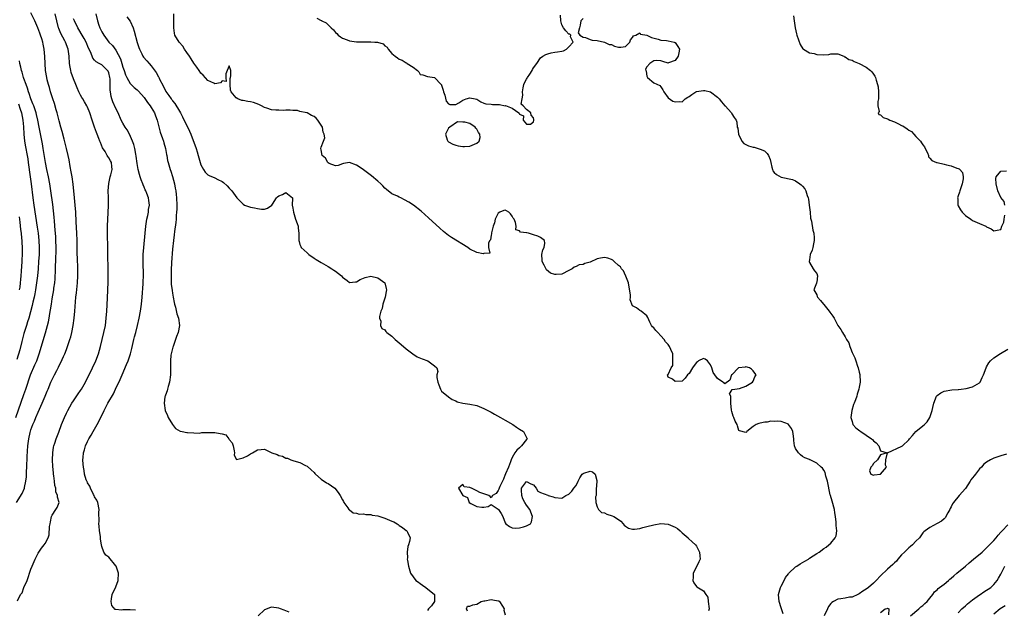
# Model space of a CAD drawing. Units: inches. Extents: x 2589000 to 2592000, y 1509000 to 1512000.
# Drawn here: x 2589404 to 2589682, y 1510405 to 1510571 of the extents above; entities that cross this region are included whole.
import ezdxf

# ---------------------------------------------------------------- set-up
doc = ezdxf.new("R2010")
doc.units = ezdxf.units.IN
doc.header["$MEASUREMENT"] = 0
doc.layers.add('LD25891509_2ft', color=111, linetype='Continuous')

msp = doc.modelspace()

# ---------------------------------------------------------------- linework, layer by layer
at = {"layer": 'LD25891509_2ft'}
for points, elevation in [([(2589402.9, 1510435), (2589404.51, 1510437.49), (2589405.16, 1510439), (2589405.19, 1510439.19), (2589405.59, 1510441), (2589405.72, 1510442.28), (2589405.77, 1510443.77), (2589405.83, 1510445), (2589405.86, 1510445.86), (2589405.93, 1510447), (2589405.96, 1510447.96), (2589406.15, 1510451), (2589406.41, 1510453), (2589406.8, 1510454.8), (2589407, 1510455.46), (2589407.56, 1510457), (2589408.01, 1510457.99), (2589408.38, 1510459), (2589409, 1510460.46), (2589409.81, 1510462.19), (2589410.16, 1510463), (2589411, 1510465.02), (2589411.59, 1510466.41), (2589411.82, 1510467), (2589412.66, 1510469), (2589413, 1510469.76), (2589413.64, 1510471), (2589414.27, 1510472.27), (2589414.78, 1510473.22), (2589415, 1510473.7), (2589415.46, 1510474.54), (2589416.17, 1510476.17), (2589416.55, 1510477), (2589417, 1510478.16), (2589417.25, 1510478.75), (2589417.35, 1510479), (2589418.02, 1510481), (2589418.24, 1510481.76), (2589418.54, 1510483), (2589418.92, 1510485), (2589419.2, 1510487), (2589419.39, 1510489), (2589419.7, 1510493), (2589419.83, 1510494.17), (2589420.11, 1510497), (2589420.21, 1510499), (2589420.23, 1510501), (2589420.14, 1510504.14), (2589420.1, 1510505), (2589420.08, 1510505.92), (2589420.07, 1510509), (2589419.99, 1510511), (2589419.76, 1510514.24), (2589419.64, 1510517), (2589419.54, 1510519), (2589419.35, 1510521), (2589418.91, 1510524.91), (2589418.62, 1510527), (2589418.41, 1510528.41), (2589418.1, 1510529.9), (2589417.8, 1510531.8), (2589417.54, 1510533), (2589417.07, 1510535), (2589416.39, 1510537.61), (2589415.78, 1510539.78), (2589415.48, 1510541), (2589415, 1510542.75), (2589414.42, 1510545), (2589414.16, 1510545.84), (2589413.66, 1510547.66), (2589413.18, 1510549), (2589412.54, 1510551), (2589412.22, 1510552.22), (2589411.96, 1510553), (2589411.62, 1510554.38), (2589411.48, 1510555), (2589411.16, 1510557), (2589411.01, 1510559), (2589410.96, 1510560.96), (2589410.78, 1510563), (2589410.44, 1510564.44), (2589410.35, 1510565), (2589410.1, 1510565.9), (2589409.71, 1510567), (2589409.5, 1510567.5), (2589408.96, 1510569), (2589408.08, 1510571), (2589407, 1510573.23)], 8272), ([(2589403.23, 1510407.23), (2589404.08, 1510409), (2589404.48, 1510409.52), (2589405, 1510410.97), (2589405.94, 1510413), (2589407, 1510416.13), (2589407.37, 1510417), (2589408.18, 1510419), (2589409, 1510420.64), (2589409.95, 1510422.05), (2589410.77, 1510423), (2589411, 1510423.44), (2589411.89, 1510425), (2589412.16, 1510425.84), (2589412.23, 1510428.23), (2589412.39, 1510429), (2589412.52, 1510429.48), (2589412.85, 1510431), (2589413, 1510431.37), (2589414.08, 1510433), (2589414.39, 1510433.61), (2589414.97, 1510435), (2589414.46, 1510436.46), (2589414.52, 1510437), (2589414.02, 1510438.02), (2589413.99, 1510439), (2589413.74, 1510439.74), (2589413.64, 1510441), (2589413.47, 1510442.53), (2589413.38, 1510443), (2589413.34, 1510443.34), (2589413.19, 1510445.19), (2589413.11, 1510447), (2589413.14, 1510449), (2589413.39, 1510450.61), (2589413.47, 1510451), (2589413.72, 1510451.72), (2589414.12, 1510453), (2589414.85, 1510454.85), (2589415.66, 1510457), (2589416.45, 1510459), (2589417, 1510460.21), (2589417.4, 1510461), (2589417.98, 1510462.02), (2589418.56, 1510463), (2589419, 1510463.7), (2589420.36, 1510465.64), (2589421, 1510466.59), (2589421.26, 1510467), (2589422.39, 1510469), (2589424.4, 1510473), (2589425.34, 1510475), (2589426.1, 1510477), (2589426.68, 1510479), (2589427.17, 1510481), (2589427.63, 1510483), (2589428.02, 1510485), (2589428.3, 1510487), (2589428.46, 1510489), (2589428.65, 1510492.65), (2589428.75, 1510495), (2589428.82, 1510497.18), (2589428.84, 1510499), (2589428.83, 1510501.17), (2589428.76, 1510504.76), (2589428.67, 1510513), (2589428.73, 1510515), (2589428.82, 1510516.82), (2589428.9, 1510519), (2589428.9, 1510520.9), (2589428.88, 1510521.12), (2589428.85, 1510523), (2589428.96, 1510525.04), (2589429.38, 1510527), (2589429.56, 1510527.56), (2589429.92, 1510529), (2589429.87, 1510529.87), (2589429.74, 1510531), (2589429.45, 1510531.45), (2589429, 1510532.34), (2589428.71, 1510532.71), (2589428.56, 1510533), (2589427.93, 1510534.07), (2589427.19, 1510535.19), (2589426.61, 1510536.61), (2589426.48, 1510537), (2589426.18, 1510537.82), (2589425.7, 1510539), (2589425.48, 1510539.48), (2589424.94, 1510541), (2589424.27, 1510543), (2589423.67, 1510545), (2589423, 1510546.59), (2589422.81, 1510547), (2589422.1, 1510548.1), (2589421.62, 1510549), (2589421.37, 1510549.37), (2589421, 1510550.05), (2589420.57, 1510551), (2589420.05, 1510552.05), (2589419.71, 1510553), (2589419, 1510554.66), (2589418.39, 1510556.39), (2589418.23, 1510557), (2589418.1, 1510557.9), (2589417.89, 1510559), (2589417.76, 1510561), (2589417.51, 1510563), (2589416.81, 1510565), (2589416.61, 1510565.39), (2589415.48, 1510567.48), (2589414.86, 1510568.86), (2589414.82, 1510569), (2589414.31, 1510571), (2589413.89, 1510573)], 8270), ([(2589436.54, 1510404.54), (2589435, 1510404.69), (2589434.63, 1510404.63), (2589433, 1510404.66), (2589432.54, 1510404.54), (2589431, 1510404.77), (2589430.78, 1510404.78), (2589429.88, 1510405.88), (2589429.69, 1510407), (2589429.75, 1510407.75), (2589429.92, 1510409), (2589431, 1510411.2), (2589431.68, 1510413), (2589431.7, 1510415), (2589431.58, 1510415.58), (2589431.07, 1510417), (2589431, 1510417.12), (2589429, 1510419.52), (2589428.15, 1510420.15), (2589427.62, 1510421), (2589427, 1510422.58), (2589426.9, 1510423), (2589426.66, 1510424.66), (2589426.65, 1510425), (2589426.62, 1510425.38), (2589426.41, 1510427), (2589426.28, 1510428.27), (2589426.22, 1510429), (2589426.26, 1510429.74), (2589426.17, 1510432.17), (2589426.23, 1510433), (2589425.89, 1510435), (2589425.64, 1510435.64), (2589425, 1510436.63), (2589424.88, 1510437), (2589424.71, 1510437.29), (2589423.87, 1510439), (2589423.63, 1510439.63), (2589423, 1510440.56), (2589422.87, 1510440.87), (2589422.77, 1510441), (2589422.64, 1510441.36), (2589422.16, 1510443), (2589422.02, 1510444.02), (2589421.83, 1510445), (2589421.8, 1510445.8), (2589421.67, 1510447), (2589421.74, 1510447.74), (2589421.82, 1510449), (2589422.11, 1510449.89), (2589422.41, 1510451), (2589423, 1510452.17), (2589423.39, 1510453), (2589424.03, 1510453.97), (2589424.56, 1510455), (2589425, 1510455.72), (2589425.73, 1510457), (2589426.17, 1510457.83), (2589427.73, 1510461), (2589428.77, 1510463), (2589430.28, 1510465.72), (2589430.91, 1510467), (2589432.24, 1510469.76), (2589432.74, 1510471), (2589434.04, 1510473.96), (2589434.43, 1510475), (2589435.09, 1510477), (2589435.48, 1510478.52), (2589436.07, 1510481), (2589436.26, 1510481.74), (2589436.61, 1510483), (2589437.11, 1510485), (2589437.55, 1510487), (2589437.93, 1510489), (2589438.24, 1510491), (2589438.43, 1510493), (2589438.71, 1510496.71), (2589438.72, 1510497.28), (2589438.8, 1510499), (2589438.69, 1510503), (2589438.75, 1510505), (2589439.48, 1510513), (2589439.65, 1510514.35), (2589439.77, 1510515), (2589440.02, 1510516.02), (2589440.19, 1510517), (2589440.26, 1510517.74), (2589440.5, 1510519), (2589440.31, 1510520.31), (2589440.23, 1510521), (2589439.78, 1510522.22), (2589439.44, 1510523), (2589439.29, 1510523.29), (2589439, 1510524), (2589438.69, 1510524.69), (2589438.6, 1510525), (2589438.12, 1510526.12), (2589437.87, 1510527), (2589437.64, 1510527.64), (2589437.32, 1510529), (2589437, 1510530.76), (2589436.75, 1510532.75), (2589436.6, 1510533.4), (2589436.32, 1510535), (2589436.05, 1510536.05), (2589435.74, 1510537), (2589434.85, 1510539), (2589434.2, 1510540.2), (2589433.63, 1510541), (2589433, 1510542.07), (2589432.51, 1510543), (2589431.61, 1510545), (2589431, 1510546.21), (2589430.17, 1510548.17), (2589429.88, 1510549), (2589429.68, 1510549.68), (2589429.44, 1510551), (2589429.4, 1510551.4), (2589429.38, 1510553), (2589429.34, 1510554.66), (2589429.32, 1510555), (2589429, 1510556.3), (2589428.78, 1510556.78), (2589428.63, 1510557), (2589427, 1510558.56), (2589426.27, 1510559), (2589425.42, 1510559.42), (2589425, 1510559.94), (2589424.5, 1510560.5), (2589423.93, 1510562.07), (2589423.3, 1510563.3), (2589422.61, 1510565), (2589422.04, 1510566.04), (2589421.44, 1510567), (2589420.54, 1510568.54), (2589420.24, 1510569), (2589419.26, 1510571), (2589419, 1510571.57)], 8268), ([(2589425.3, 1510573), (2589425.78, 1510571), (2589426.2, 1510569.8), (2589426.5, 1510569), (2589426.67, 1510568.67), (2589427, 1510567.95), (2589427.55, 1510567), (2589429, 1510565), (2589430.03, 1510564.03), (2589431, 1510562.72), (2589432.28, 1510560.28), (2589432.66, 1510559), (2589433, 1510557.92), (2589433.35, 1510557), (2589433.75, 1510555.75), (2589434.12, 1510555), (2589435, 1510553.34), (2589436.18, 1510552.18), (2589437, 1510551.54), (2589437.27, 1510551.27), (2589438.2, 1510550.2), (2589439, 1510549.36), (2589439.92, 1510547.92), (2589440.66, 1510547), (2589441, 1510546.51), (2589441.89, 1510545), (2589442.15, 1510544.15), (2589442.66, 1510543), (2589443.54, 1510539.54), (2589444.21, 1510537.79), (2589444.46, 1510537), (2589444.56, 1510536.56), (2589445.03, 1510535), (2589445.3, 1510533.3), (2589445.36, 1510533), (2589445.6, 1510531.6), (2589445.75, 1510531), (2589446.35, 1510529), (2589446.53, 1510528.53), (2589447.01, 1510527.01), (2589447.53, 1510525), (2589447.79, 1510523.79), (2589447.92, 1510523), (2589448.01, 1510521.99), (2589448.13, 1510521), (2589448.2, 1510519), (2589448.19, 1510517.81), (2589448.15, 1510517), (2589448.06, 1510516.06), (2589448.01, 1510515), (2589447.92, 1510514.08), (2589447.56, 1510511.56), (2589447.47, 1510510.53), (2589447.26, 1510509), (2589447, 1510506.55), (2589446.73, 1510502.73), (2589446.62, 1510500.62), (2589446.58, 1510499), (2589446.65, 1510496.65), (2589446.87, 1510494.87), (2589447, 1510494.08), (2589447.2, 1510493), (2589447.45, 1510491.45), (2589447.58, 1510491), (2589447.86, 1510490.14), (2589448.25, 1510488.25), (2589448.72, 1510487), (2589448.97, 1510485), (2589448.56, 1510483), (2589448.11, 1510481.89), (2589447.83, 1510481), (2589447.14, 1510479), (2589447.12, 1510478.88), (2589446.65, 1510477), (2589446.56, 1510476.56), (2589446.41, 1510475), (2589446.43, 1510473.57), (2589446.4, 1510473), (2589446.41, 1510471), (2589446.15, 1510469), (2589445.75, 1510467.75), (2589445.54, 1510467), (2589445.46, 1510466.54), (2589445, 1510465.32), (2589444.9, 1510465), (2589444.87, 1510464.87), (2589444.64, 1510463), (2589444.96, 1510460.96), (2589445.55, 1510459.55), (2589445.81, 1510459), (2589446.97, 1510456.97), (2589447.86, 1510455.86), (2589449.13, 1510455.13), (2589449.69, 1510455), (2589451, 1510454.73), (2589451.23, 1510454.77), (2589453, 1510454.63), (2589454.61, 1510454.61), (2589455.28, 1510454.72), (2589457, 1510454.77), (2589457.24, 1510454.76), (2589459, 1510454.77), (2589459.38, 1510454.62), (2589461, 1510454.34), (2589462.08, 1510454.08), (2589462.89, 1510453), (2589462.95, 1510452.95), (2589463, 1510452.82), (2589463.84, 1510451.84), (2589464.11, 1510451), (2589464.42, 1510449.58), (2589464.49, 1510449), (2589464.43, 1510448.43), (2589465, 1510447.21), (2589465.12, 1510447.12), (2589467, 1510447.59), (2589468.14, 1510448.14), (2589469, 1510448.7), (2589469.62, 1510449), (2589471, 1510449.86), (2589472.02, 1510449.98), (2589473, 1510450.05), (2589475.06, 1510449), (2589476.53, 1510448.53), (2589477, 1510448.3), (2589478.1, 1510448.1), (2589479, 1510447.52), (2589479.52, 1510447.52), (2589480.38, 1510447), (2589481.29, 1510446.71), (2589483, 1510446.32), (2589484.55, 1510445.45), (2589485, 1510445.22), (2589486.18, 1510444.18), (2589487, 1510443.41), (2589487.2, 1510443.2), (2589487.41, 1510443), (2589489, 1510441.6), (2589490.53, 1510440.53), (2589491, 1510440.32), (2589492.83, 1510439), (2589493.84, 1510437.84), (2589494.39, 1510437), (2589495, 1510435.78), (2589495.3, 1510435.3), (2589495.43, 1510435), (2589496.55, 1510433.45), (2589496.85, 1510433), (2589496.88, 1510432.88), (2589497, 1510432.87), (2589498.02, 1510432.02), (2589499, 1510431.99), (2589499.73, 1510431.73), (2589501, 1510431.75), (2589501.61, 1510431.61), (2589503, 1510431.59), (2589503.44, 1510431.44), (2589505, 1510431.2), (2589507, 1510430.56), (2589509, 1510429.69), (2589509.51, 1510429.51), (2589510.51, 1510429), (2589510.74, 1510428.74), (2589511, 1510428.51), (2589511.96, 1510427.96), (2589513, 1510427.12), (2589513.11, 1510427.11), (2589513.24, 1510427), (2589513.37, 1510426.63), (2589514.1, 1510425), (2589513.95, 1510423.95), (2589513.68, 1510423), (2589513.45, 1510422.55), (2589513.25, 1510421), (2589513.39, 1510419.39), (2589513.33, 1510419), (2589513.38, 1510418.62), (2589513.66, 1510417), (2589514.26, 1510415), (2589515.74, 1510413), (2589516.46, 1510412.46), (2589517, 1510412.09), (2589517.63, 1510411.63), (2589518.55, 1510411), (2589520.98, 1510409), (2589521.02, 1510407), (2589520.19, 1510405.81), (2589519.36, 1510405), (2589519, 1510404.45)], 8266), ([(2589434.1, 1510572.1), (2589435, 1510570.9), (2589435.84, 1510569), (2589436.13, 1510568.13), (2589437, 1510564.91), (2589437.45, 1510563.45), (2589437.63, 1510563), (2589438.34, 1510561.66), (2589438.65, 1510561), (2589438.78, 1510560.78), (2589439.71, 1510559.71), (2589440.37, 1510559), (2589441, 1510558.29), (2589442.41, 1510556.41), (2589443, 1510555.22), (2589443.09, 1510555.09), (2589443.25, 1510554.75), (2589444.47, 1510552.47), (2589445, 1510551.26), (2589445.1, 1510551.1), (2589445.95, 1510549.95), (2589446.58, 1510549), (2589446.78, 1510548.78), (2589447, 1510548.45), (2589447.67, 1510547.67), (2589449, 1510545.5), (2589449.27, 1510545), (2589449.86, 1510543.86), (2589451.84, 1510539.84), (2589452.18, 1510539), (2589453.67, 1510535), (2589453.97, 1510533.97), (2589454.26, 1510533), (2589454.8, 1510531), (2589455, 1510530.36), (2589455.72, 1510529), (2589456.24, 1510528.24), (2589457, 1510527.55), (2589457.33, 1510527.33), (2589459, 1510526.64), (2589459.77, 1510526.23), (2589461, 1510525.63), (2589461.37, 1510525.37), (2589462.44, 1510524.44), (2589463, 1510523.79), (2589463.42, 1510523.42), (2589463.74, 1510523), (2589465.2, 1510521), (2589466.12, 1510520.12), (2589467, 1510519.21), (2589467.36, 1510519), (2589469, 1510518.38), (2589470.2, 1510518.2), (2589471, 1510517.98), (2589472.17, 1510517.83), (2589473, 1510517.87), (2589473.88, 1510518.12), (2589475.06, 1510518.94), (2589475.24, 1510519.24), (2589476.38, 1510521), (2589476.68, 1510521.32), (2589477, 1510521.55), (2589478.08, 1510521.92), (2589479, 1510522.49), (2589480.89, 1510521), (2589480.92, 1510520.92), (2589480.84, 1510519), (2589481, 1510518.12), (2589481.14, 1510517), (2589481.79, 1510515), (2589482.26, 1510513.74), (2589482.48, 1510513), (2589482.5, 1510512.5), (2589482.73, 1510511), (2589482.72, 1510509.28), (2589482.71, 1510509), (2589482.74, 1510508.74), (2589483, 1510507.88), (2589483.24, 1510507.24), (2589483.35, 1510507), (2589485, 1510505.45), (2589485.54, 1510505), (2589487, 1510503.98), (2589487.63, 1510503.63), (2589489, 1510502.75), (2589491, 1510501.65), (2589492.05, 1510501), (2589492.58, 1510500.58), (2589493, 1510500.35), (2589494.73, 1510499), (2589495, 1510498.66), (2589496.36, 1510497.64), (2589497, 1510497.11), (2589498.68, 1510497.32), (2589499, 1510497.28), (2589500, 1510498), (2589501, 1510498.32), (2589501.46, 1510498.54), (2589503, 1510498.87), (2589505, 1510498.43), (2589506.99, 1510497), (2589507.4, 1510495.4), (2589507.46, 1510495), (2589507.4, 1510494.6), (2589507.07, 1510493), (2589507, 1510492.71), (2589506.42, 1510491), (2589506.22, 1510489.78), (2589505.86, 1510489), (2589505.47, 1510487.47), (2589505.51, 1510487), (2589505.84, 1510486.16), (2589505.75, 1510485), (2589506.11, 1510484.11), (2589507, 1510483.75), (2589507.28, 1510483.28), (2589507.55, 1510483), (2589509, 1510481.95), (2589509.92, 1510481), (2589511, 1510480.09), (2589511.6, 1510479.6), (2589513, 1510478.36), (2589514.88, 1510477), (2589514.94, 1510476.94), (2589516.16, 1510476.16), (2589517.57, 1510475.57), (2589519.09, 1510475), (2589521, 1510473.58), (2589521.7, 1510473), (2589521.96, 1510471.96), (2589521.7, 1510471), (2589521.7, 1510470.3), (2589521.94, 1510469), (2589522.26, 1510468.26), (2589522.71, 1510467), (2589523, 1510466.41), (2589525, 1510464.86), (2589526.03, 1510464.03), (2589527, 1510463.65), (2589527.38, 1510463.38), (2589529.02, 1510463.02), (2589531, 1510462.8), (2589533, 1510462.35), (2589535, 1510461.51), (2589537, 1510460.47), (2589537.95, 1510459.95), (2589539.65, 1510459), (2589541, 1510458.21), (2589543.12, 1510457), (2589544.22, 1510456.22), (2589545, 1510455.72), (2589546.16, 1510455), (2589547, 1510453.36), (2589547.24, 1510453), (2589547, 1510452.77), (2589545.58, 1510451), (2589545.29, 1510450.71), (2589545, 1510450.47), (2589544.28, 1510449.72), (2589543.71, 1510449), (2589543, 1510447.67), (2589542.68, 1510447), (2589542.46, 1510446.46), (2589541.96, 1510445), (2589541.09, 1510443.09), (2589541.05, 1510442.95), (2589541, 1510442.89), (2589540.47, 1510441.53), (2589539.5, 1510439.5), (2589539.3, 1510439), (2589539.22, 1510438.78), (2589539, 1510438.34), (2589538.45, 1510437.55), (2589537.43, 1510437), (2589537, 1510436.34), (2589536.72, 1510436.72), (2589536.34, 1510437), (2589535, 1510437.39), (2589533.78, 1510437.78), (2589533, 1510438.25), (2589531.49, 1510439), (2589531.14, 1510439.14), (2589531, 1510439.26), (2589529.44, 1510439.44), (2589529, 1510440.1), (2589527.8, 1510439), (2589529.01, 1510437), (2589530.38, 1510436.38), (2589530.84, 1510435), (2589531.32, 1510434.68), (2589533, 1510433.84), (2589534.37, 1510433.63), (2589535, 1510433.7), (2589536.14, 1510433.85), (2589537, 1510434.38), (2589538.74, 1510433.26), (2589539, 1510433.12), (2589539.07, 1510433), (2589539.89, 1510431.89), (2589540.3, 1510431), (2589541, 1510429.27), (2589541.18, 1510429), (2589542.19, 1510428.19), (2589543, 1510427.87), (2589543.77, 1510427.77), (2589545, 1510427.84), (2589546.14, 1510428.14), (2589547, 1510428.39), (2589548.18, 1510429), (2589548.46, 1510429.54), (2589548.72, 1510431), (2589547.91, 1510433), (2589547, 1510434.2), (2589546.5, 1510435), (2589546, 1510436), (2589545.66, 1510437), (2589545.55, 1510438.45), (2589545.64, 1510439), (2589547, 1510440.87), (2589548.25, 1510440.25), (2589549, 1510439.98), (2589549.78, 1510439), (2589550.23, 1510438.23), (2589551, 1510437.84), (2589553, 1510437.04), (2589553.16, 1510437), (2589554.58, 1510436.58), (2589555, 1510436.38), (2589557, 1510436.19), (2589558.15, 1510437), (2589559, 1510437.37), (2589559.8, 1510438.2), (2589560.36, 1510439), (2589561, 1510439.79), (2589561.65, 1510441), (2589562.08, 1510441.92), (2589562.77, 1510443), (2589563, 1510443.2), (2589563.24, 1510443.24), (2589565, 1510443.8), (2589565.64, 1510443.64), (2589566.4, 1510443), (2589566.84, 1510441.16), (2589566.91, 1510441), (2589566.7, 1510438.7), (2589566.67, 1510437), (2589566.54, 1510436.54), (2589566.61, 1510435), (2589567, 1510433.77), (2589567.35, 1510433), (2589568.19, 1510432.19), (2589569, 1510432.09), (2589569.69, 1510431.69), (2589571.22, 1510431.22), (2589571.64, 1510431), (2589573, 1510430.14), (2589573.67, 1510429.67), (2589574.28, 1510429), (2589574.56, 1510428.56), (2589575, 1510428.32), (2589575.78, 1510427.78), (2589577, 1510427.48), (2589577.48, 1510427.48), (2589579, 1510427.66), (2589579.89, 1510427.89), (2589581, 1510428.23), (2589583, 1510428.72), (2589585, 1510429.03), (2589587, 1510428.88), (2589588.32, 1510428.32), (2589589, 1510427.98), (2589589.63, 1510427.63), (2589590.41, 1510427), (2589591, 1510426.45), (2589592.69, 1510425), (2589592.82, 1510424.82), (2589593.84, 1510423.84), (2589594.78, 1510423), (2589595, 1510422.68), (2589595.93, 1510421), (2589595.96, 1510419.96), (2589596.06, 1510419), (2589595.74, 1510418.26), (2589595, 1510416.85), (2589594.09, 1510415), (2589594.07, 1510413.93), (2589593.98, 1510413), (2589594.27, 1510412.27), (2589595, 1510411.25), (2589595.15, 1510411.15), (2589597, 1510410.07), (2589597.72, 1510409), (2589598.21, 1510408.21), (2589598.36, 1510407), (2589598.65, 1510405), (2589598.38, 1510404.38)], 8264), ([(2589619.53, 1510403.53), (2589619, 1510405.21), (2589618.4, 1510407), (2589618.24, 1510409), (2589618.37, 1510409.63), (2589618.79, 1510411), (2589619, 1510411.38), (2589619.78, 1510413), (2589620.16, 1510413.84), (2589621, 1510414.81), (2589621.15, 1510415), (2589623, 1510416.77), (2589623.38, 1510417), (2589624.32, 1510417.68), (2589625.62, 1510418.38), (2589626.68, 1510419), (2589627, 1510419.24), (2589629, 1510420.6), (2589629.65, 1510421), (2589631, 1510422), (2589631.63, 1510422.37), (2589632.46, 1510423), (2589633, 1510423.54), (2589634.21, 1510425), (2589634.45, 1510425.55), (2589634.66, 1510427), (2589634.51, 1510428.51), (2589634.54, 1510429), (2589634.53, 1510429.47), (2589634.31, 1510431), (2589634.09, 1510432.09), (2589633.98, 1510433), (2589633.35, 1510435.35), (2589632.86, 1510437), (2589632.84, 1510437.16), (2589632.04, 1510441), (2589631.61, 1510442.39), (2589631.41, 1510443.41), (2589631, 1510444.11), (2589630.64, 1510444.64), (2589630.26, 1510445), (2589629, 1510446.12), (2589627.16, 1510447), (2589627.06, 1510447.06), (2589627, 1510447.11), (2589625.64, 1510447.64), (2589625, 1510447.99), (2589624.45, 1510448.45), (2589623.84, 1510449), (2589623, 1510450.28), (2589622.71, 1510451), (2589622.53, 1510452.53), (2589622.54, 1510453), (2589622.36, 1510454.36), (2589622.29, 1510455), (2589621.88, 1510455.88), (2589621.07, 1510457), (2589621, 1510457.06), (2589619, 1510457.85), (2589618.03, 1510457.97), (2589617, 1510457.9), (2589616.08, 1510457.92), (2589615, 1510457.68), (2589614.34, 1510457.66), (2589613, 1510457.4), (2589612.67, 1510457.33), (2589611.88, 1510457), (2589611, 1510456.45), (2589609.29, 1510455), (2589609.13, 1510454.87), (2589609, 1510454.72), (2589607.18, 1510455.18), (2589607, 1510455.28), (2589606.65, 1510456.65), (2589606.52, 1510457), (2589606, 1510458), (2589605.56, 1510459), (2589605.41, 1510459.41), (2589605, 1510460.7), (2589604.92, 1510461.08), (2589604.75, 1510463), (2589604.78, 1510464.78), (2589604.69, 1510465), (2589604.32, 1510465.68), (2589605, 1510466.69), (2589605.06, 1510466.94), (2589605.83, 1510467), (2589607.14, 1510467.14), (2589609, 1510467.84), (2589610.84, 1510469), (2589611, 1510469.28), (2589611.56, 1510470.44), (2589611.87, 1510471), (2589611.55, 1510471.55), (2589611, 1510472.2), (2589610.6, 1510472.6), (2589609.97, 1510473), (2589609, 1510473.27), (2589608.75, 1510473.25), (2589607, 1510473.03), (2589606.94, 1510473), (2589605, 1510471.06), (2589604.92, 1510471), (2589604.48, 1510469.52), (2589603, 1510468.45), (2589602.82, 1510468.82), (2589602.47, 1510469), (2589601, 1510470.03), (2589600.22, 1510471), (2589599.72, 1510471.72), (2589599.38, 1510473), (2589599, 1510473.83), (2589598.17, 1510475), (2589597.45, 1510475.45), (2589597, 1510475.66), (2589595.59, 1510475), (2589595.32, 1510474.68), (2589595, 1510474.48), (2589594.37, 1510473.63), (2589593.93, 1510473), (2589593, 1510471.43), (2589592.45, 1510471), (2589591.87, 1510470.13), (2589591, 1510469.29), (2589589, 1510469.13), (2589588.21, 1510469.79), (2589587, 1510470.4), (2589586.87, 1510471), (2589587, 1510471.16), (2589587.88, 1510473), (2589588.31, 1510473.69), (2589588.38, 1510475), (2589588.31, 1510476.31), (2589588.34, 1510477), (2589587.76, 1510478.24), (2589587.37, 1510479), (2589587, 1510479.58), (2589586.32, 1510480.32), (2589585.88, 1510481), (2589585, 1510482.09), (2589584.14, 1510483), (2589583.57, 1510483.57), (2589583, 1510484.27), (2589582.64, 1510484.64), (2589582.34, 1510485), (2589581.87, 1510485.87), (2589581.25, 1510487.25), (2589581, 1510487.7), (2589579.38, 1510489), (2589579, 1510489.18), (2589578.06, 1510489.94), (2589577, 1510490.55), (2589576.25, 1510492.25), (2589576.38, 1510493), (2589576.42, 1510493.58), (2589575.84, 1510497), (2589575.1, 1510498.9), (2589575.06, 1510499.06), (2589575, 1510499.12), (2589574.39, 1510500.39), (2589573.85, 1510501), (2589573.54, 1510501.54), (2589573, 1510501.93), (2589571.82, 1510503), (2589571.42, 1510503.42), (2589571, 1510503.61), (2589570, 1510504), (2589569, 1510504.19), (2589567.94, 1510503.94), (2589567, 1510503.79), (2589565, 1510502.83), (2589563.53, 1510502.47), (2589563, 1510502.21), (2589561.93, 1510502.07), (2589561, 1510501.66), (2589560.52, 1510501.48), (2589559.9, 1510501), (2589559, 1510500.47), (2589557, 1510499.48), (2589555.37, 1510499.37), (2589555, 1510499.4), (2589553.79, 1510499.79), (2589552.67, 1510500.67), (2589551.98, 1510502.02), (2589551.44, 1510503), (2589551.44, 1510503.44), (2589551.32, 1510505), (2589551.66, 1510506.34), (2589552.04, 1510507), (2589552.18, 1510508.18), (2589552.06, 1510509), (2589551, 1510509.82), (2589550.2, 1510510.2), (2589549, 1510510.57), (2589547.53, 1510511), (2589547.1, 1510511.1), (2589547, 1510511.15), (2589545.33, 1510511.33), (2589545, 1510511.69), (2589544, 1510512), (2589544.05, 1510513), (2589543.92, 1510514.08), (2589543.5, 1510515), (2589543.28, 1510515.28), (2589543, 1510515.85), (2589542.47, 1510516.47), (2589541.97, 1510517), (2589541.37, 1510517.37), (2589541, 1510517.55), (2589540.58, 1510517.42), (2589539.47, 1510517), (2589539, 1510516.71), (2589538.19, 1510515), (2589538.01, 1510513.99), (2589537.61, 1510513), (2589537.11, 1510511.11), (2589537.14, 1510510.86), (2589537, 1510510.48), (2589536.79, 1510509.21), (2589536.65, 1510509), (2589536.29, 1510508.29), (2589536.26, 1510507), (2589536.64, 1510505.36), (2589535, 1510505.33), (2589534.76, 1510505.24), (2589533, 1510505.56), (2589531, 1510506.57), (2589530.41, 1510507), (2589525.83, 1510509.83), (2589525, 1510510.43), (2589523.55, 1510511.55), (2589522.49, 1510512.49), (2589519.34, 1510515.34), (2589517.23, 1510517.23), (2589515.08, 1510519), (2589513.8, 1510519.8), (2589512.5, 1510520.5), (2589511.51, 1510521), (2589511, 1510521.22), (2589510.53, 1510521.47), (2589509, 1510522.19), (2589507.41, 1510523.41), (2589507, 1510523.77), (2589506.39, 1510524.39), (2589505.84, 1510525), (2589505, 1510525.69), (2589503.22, 1510527.21), (2589502.04, 1510528.04), (2589501, 1510528.91), (2589500.94, 1510528.94), (2589500.88, 1510529), (2589499, 1510530.27), (2589497, 1510531.03), (2589495.3, 1510530.7), (2589495, 1510530.62), (2589493.82, 1510530.18), (2589493, 1510530.09), (2589491.24, 1510530.76), (2589491, 1510530.89), (2589490.88, 1510531), (2589490.26, 1510532.26), (2589489.32, 1510533), (2589489, 1510534.57), (2589488.87, 1510535), (2589489, 1510535.34), (2589489.68, 1510537), (2589490.02, 1510537.98), (2589489.89, 1510539), (2589489.6, 1510539.6), (2589489.37, 1510541), (2589489, 1510541.51), (2589488.04, 1510543), (2589487.56, 1510543.56), (2589487, 1510543.97), (2589486.3, 1510544.3), (2589485.08, 1510545), (2589484.93, 1510545.07), (2589483, 1510545.44), (2589482.35, 1510545.65), (2589481, 1510545.66), (2589480.23, 1510545.77), (2589479, 1510545.76), (2589478.3, 1510545.7), (2589477, 1510545.74), (2589476.21, 1510545.79), (2589475, 1510545.9), (2589473.66, 1510546.34), (2589473, 1510546.52), (2589472.14, 1510547), (2589471.37, 1510547.37), (2589469.92, 1510547.92), (2589469, 1510548.15), (2589468.26, 1510548.26), (2589467, 1510548.5), (2589466.55, 1510548.55), (2589465.49, 1510549), (2589465, 1510549.28), (2589463.54, 1510551), (2589463.42, 1510551.42), (2589463.24, 1510553), (2589463.3, 1510554.7), (2589463.34, 1510555), (2589463.46, 1510555.46), (2589463.48, 1510557), (2589463, 1510558.26), (2589462.48, 1510557), (2589462.02, 1510556.02), (2589462.04, 1510555), (2589462.16, 1510553.84), (2589461, 1510554.09), (2589460.54, 1510553.46), (2589459, 1510553.25), (2589458.63, 1510553.37), (2589457, 1510554.18), (2589455.68, 1510555.68), (2589455, 1510556.25), (2589454.51, 1510557), (2589453.88, 1510557.88), (2589453, 1510559.02), (2589452.25, 1510560.25), (2589451.77, 1510561), (2589451, 1510562.1), (2589450.41, 1510563), (2589449.89, 1510563.89), (2589448.87, 1510565), (2589447.7, 1510567), (2589447.56, 1510567.56), (2589447.36, 1510569), (2589447.39, 1510570.61), (2589447.38, 1510571), (2589447.4, 1510573)], 8262), ([(2589487.77, 1510571.77), (2589489, 1510571.1), (2589489.07, 1510571.07), (2589489.16, 1510571), (2589490.42, 1510570.42), (2589491.82, 1510569), (2589492.45, 1510568.45), (2589493, 1510567.75), (2589493.41, 1510567.41), (2589493.8, 1510567), (2589494.48, 1510566.48), (2589495, 1510566.16), (2589496.34, 1510565.66), (2589497, 1510565.39), (2589499, 1510565.1), (2589500.91, 1510565.09), (2589503, 1510565.11), (2589504.13, 1510565), (2589504.94, 1510564.94), (2589506.47, 1510564.47), (2589507, 1510563.99), (2589507.62, 1510563.62), (2589507.88, 1510563), (2589509, 1510561.83), (2589509.87, 1510561), (2589510.55, 1510560.55), (2589511, 1510560.19), (2589511.9, 1510559.9), (2589513, 1510559.14), (2589513.14, 1510559.14), (2589513.31, 1510559), (2589515, 1510557.9), (2589516.19, 1510557), (2589516.59, 1510556.59), (2589517, 1510555.88), (2589517.72, 1510555.72), (2589519, 1510555.25), (2589521, 1510554.98), (2589522.93, 1510553), (2589522.96, 1510552.96), (2589523, 1510552.86), (2589523.45, 1510551.45), (2589523.58, 1510551), (2589523.96, 1510550.04), (2589524.29, 1510548.29), (2589525, 1510547.58), (2589525.35, 1510547.35), (2589527, 1510547.38), (2589527.85, 1510547.85), (2589529, 1510548.57), (2589529.95, 1510549), (2589531, 1510549.31), (2589532.51, 1510549), (2589533, 1510548.86), (2589534.09, 1510548.09), (2589535, 1510547.72), (2589535.54, 1510547.54), (2589537, 1510547.43), (2589537.38, 1510547.38), (2589539, 1510547.41), (2589539.37, 1510547.37), (2589541, 1510547.05), (2589541.06, 1510547.06), (2589543, 1510546.34), (2589544.84, 1510545), (2589544.92, 1510544.92), (2589545, 1510544.65), (2589546.14, 1510544.14), (2589546.03, 1510543), (2589547, 1510541.8), (2589548.14, 1510541.86), (2589549, 1510542.53), (2589549.12, 1510543), (2589549.12, 1510543.12), (2589549, 1510543.64), (2589548.34, 1510544.34), (2589548.24, 1510545), (2589547, 1510546.01), (2589546.07, 1510547), (2589545.51, 1510547.51), (2589545.76, 1510549), (2589545.99, 1510550.01), (2589545.85, 1510551), (2589546.06, 1510552.06), (2589546.29, 1510553), (2589546.46, 1510553.54), (2589547, 1510554.51), (2589547.19, 1510554.81), (2589547.3, 1510555), (2589547.95, 1510555.95), (2589548.63, 1510557), (2589548.69, 1510557.31), (2589549, 1510557.76), (2589549.89, 1510559), (2589551, 1510560.59), (2589551.65, 1510561), (2589552.5, 1510561.5), (2589553, 1510561.73), (2589554.02, 1510561.98), (2589555, 1510562.15), (2589555.75, 1510562.25), (2589557, 1510562.49), (2589557.45, 1510562.55), (2589558.34, 1510563), (2589559, 1510563.69), (2589560.17, 1510565), (2589559.47, 1510566.53), (2589559.55, 1510567), (2589559.27, 1510567.27), (2589559, 1510567.22), (2589558.16, 1510568.15), (2589557.45, 1510569), (2589557, 1510569.86), (2589556.7, 1510571), (2589556.6, 1510572.6)], 8260), ([(2589563, 1510571.71), (2589562.39, 1510571), (2589562.21, 1510569.79), (2589562, 1510569), (2589561.58, 1510567.58), (2589562.08, 1510567), (2589563, 1510566.36), (2589563.71, 1510566.29), (2589565, 1510565.7), (2589565.57, 1510565.57), (2589567, 1510565.41), (2589569, 1510565.03), (2589570.34, 1510564.34), (2589571, 1510564.29), (2589571.86, 1510563.86), (2589573, 1510563.59), (2589573.62, 1510563.62), (2589575, 1510563.77), (2589576.18, 1510565), (2589576.38, 1510565.62), (2589577, 1510566.31), (2589577.23, 1510566.77), (2589577.86, 1510567), (2589579, 1510567.63), (2589579.25, 1510567.25), (2589581, 1510566.92), (2589582.33, 1510566.33), (2589584.21, 1510565.79), (2589585, 1510565.53), (2589586.53, 1510565.47), (2589587, 1510565.4), (2589588.68, 1510565), (2589588.9, 1510564.9), (2589589, 1510564.87), (2589589.77, 1510563.77), (2589590.2, 1510563), (2589590.07, 1510561.93), (2589589.86, 1510561), (2589589, 1510559.8), (2589587.12, 1510559.12), (2589587, 1510559.1), (2589585.53, 1510559.53), (2589585, 1510559.75), (2589583.84, 1510559.84), (2589583, 1510559.71), (2589581.83, 1510559), (2589581, 1510557.98), (2589580.67, 1510557.33), (2589580.69, 1510557), (2589580.77, 1510556.77), (2589581, 1510555.41), (2589581.2, 1510555), (2589583, 1510553.52), (2589584.72, 1510552.72), (2589585, 1510552.4), (2589585.54, 1510551.54), (2589585.77, 1510551), (2589587, 1510549.31), (2589588.37, 1510548.37), (2589589, 1510548.17), (2589590.25, 1510548.25), (2589591, 1510548.13), (2589591.82, 1510549), (2589592.57, 1510549.43), (2589593, 1510549.66), (2589593.76, 1510550.24), (2589594.89, 1510551), (2589595, 1510551.05), (2589597, 1510551.38), (2589597.35, 1510551.35), (2589599, 1510550.97), (2589601, 1510549.47), (2589601.44, 1510549), (2589602.12, 1510548.12), (2589603.04, 1510547.04), (2589603.1, 1510547), (2589604.89, 1510545), (2589605, 1510544.79), (2589605.7, 1510543.7), (2589606.21, 1510543), (2589606.41, 1510542.41), (2589606.55, 1510541), (2589606.7, 1510540.7), (2589606.89, 1510539), (2589607.87, 1510537), (2589608.4, 1510536.4), (2589609, 1510536.12), (2589609.73, 1510535.73), (2589611, 1510535.36), (2589611.3, 1510535.3), (2589613, 1510534.78), (2589614.28, 1510534.28), (2589615, 1510533.5), (2589615.42, 1510533), (2589615.89, 1510531.89), (2589616.02, 1510531), (2589616.35, 1510529.65), (2589616.49, 1510529), (2589616.63, 1510528.63), (2589617, 1510528.22), (2589617.62, 1510527.62), (2589619, 1510526.9), (2589622.18, 1510526.18), (2589623, 1510525.81), (2589624.21, 1510525), (2589624.65, 1510524.65), (2589625, 1510524.28), (2589625.6, 1510523.6), (2589625.9, 1510523), (2589626.3, 1510521.7), (2589626.59, 1510521), (2589626.66, 1510520.66), (2589626.91, 1510519), (2589627.11, 1510517), (2589627.26, 1510515.26), (2589627.52, 1510514.48), (2589627.92, 1510511.92), (2589628.19, 1510511), (2589628.3, 1510509.7), (2589628.31, 1510509), (2589628.07, 1510508.07), (2589627.88, 1510507), (2589627.71, 1510506.29), (2589627.17, 1510505), (2589627, 1510503.55), (2589626.9, 1510503), (2589627, 1510502.76), (2589628.04, 1510501), (2589628.38, 1510500.38), (2589629, 1510499.68), (2589629.22, 1510499), (2589629, 1510497.24), (2589628.94, 1510497.06), (2589628.92, 1510496.92), (2589628.23, 1510495), (2589629, 1510493.66), (2589629.16, 1510493.16), (2589629.19, 1510493), (2589630.04, 1510492.04), (2589630.88, 1510491), (2589631, 1510490.89), (2589632.51, 1510489), (2589632.71, 1510488.71), (2589633.56, 1510487.56), (2589633.91, 1510487), (2589635, 1510485), (2589635.84, 1510483.84), (2589636.25, 1510483), (2589637, 1510481.77), (2589637.44, 1510481), (2589638.06, 1510480.06), (2589638.38, 1510479), (2589638.59, 1510478.59), (2589639, 1510477.36), (2589639.17, 1510477), (2589639.81, 1510475.81), (2589640.02, 1510475), (2589640.51, 1510473.49), (2589640.7, 1510473), (2589641, 1510471.76), (2589641.17, 1510471.17), (2589641.25, 1510469), (2589641, 1510467.54), (2589640.89, 1510467), (2589640.41, 1510465.59), (2589640.29, 1510465), (2589640, 1510464), (2589639.6, 1510463), (2589639.38, 1510462.62), (2589638.93, 1510461), (2589638.93, 1510460.93), (2589638.68, 1510459), (2589639, 1510457.82), (2589639.24, 1510457), (2589640.08, 1510456.08), (2589641.21, 1510455.21), (2589641.46, 1510455), (2589643, 1510453.99), (2589644.45, 1510453), (2589644.73, 1510452.73), (2589645, 1510452.37), (2589645.84, 1510451.84), (2589646.59, 1510451), (2589647, 1510449.59), (2589648.87, 1510449), (2589647, 1510448.44), (2589646.18, 1510447), (2589645, 1510445.97), (2589644.69, 1510445.31), (2589644.33, 1510445), (2589643.94, 1510443.94), (2589644.26, 1510443), (2589645, 1510442.67), (2589645.24, 1510442.76), (2589647, 1510442.98), (2589647.04, 1510443), (2589648.69, 1510445), (2589648.46, 1510445.54), (2589648.54, 1510447), (2589649.04, 1510449), (2589653.09, 1510450.91), (2589653.21, 1510451), (2589655, 1510452.69), (2589655.23, 1510453), (2589656.07, 1510453.93), (2589656.98, 1510455), (2589659, 1510456.63), (2589659.42, 1510457), (2589660.21, 1510457.79), (2589660.99, 1510459), (2589661.64, 1510461), (2589661.78, 1510461.78), (2589662.05, 1510463), (2589662.86, 1510465), (2589663, 1510465.18), (2589664.09, 1510465.91), (2589665, 1510466.44), (2589667.2, 1510466.8), (2589669, 1510466.89), (2589669.08, 1510466.92), (2589669.85, 1510467), (2589671.19, 1510467.19), (2589673, 1510467.66), (2589675, 1510468.79), (2589675.19, 1510469), (2589675.73, 1510470.27), (2589676.1, 1510471), (2589676.83, 1510473), (2589677, 1510473.29), (2589677.6, 1510474.4), (2589678.07, 1510475), (2589679, 1510475.84), (2589680.89, 1510477.11), (2589683, 1510478.26)], 8260), ([(2589622.4, 1510572.4), (2589622.64, 1510571), (2589622.93, 1510569.07), (2589623.33, 1510567.33), (2589623.39, 1510567), (2589624.35, 1510564.35), (2589625.1, 1510563.1), (2589625.22, 1510563), (2589627, 1510561.97), (2589628.26, 1510561.74), (2589629, 1510561.55), (2589631, 1510561.43), (2589632.45, 1510561.55), (2589633, 1510561.65), (2589634.28, 1510561.72), (2589635, 1510561.73), (2589636.63, 1510561), (2589636.87, 1510560.87), (2589637, 1510560.87), (2589638.08, 1510560.08), (2589639, 1510559.86), (2589639.56, 1510559.56), (2589641.03, 1510559), (2589643, 1510557.92), (2589644.16, 1510557), (2589644.58, 1510556.58), (2589645, 1510555.91), (2589645.42, 1510555.42), (2589645.59, 1510555), (2589645.77, 1510554.23), (2589646.22, 1510553), (2589646.36, 1510552.36), (2589646.45, 1510551), (2589646.43, 1510550.43), (2589646.45, 1510549), (2589646.26, 1510548.26), (2589646.29, 1510547), (2589646.62, 1510545.38), (2589646.4, 1510545), (2589646.57, 1510544.57), (2589647, 1510544.45), (2589647.74, 1510543.74), (2589649, 1510543.33), (2589649.21, 1510543.21), (2589649.65, 1510543), (2589651, 1510542.46), (2589652.11, 1510541.89), (2589653, 1510541.46), (2589653.33, 1510541.33), (2589654.54, 1510540.54), (2589655, 1510540.13), (2589655.75, 1510539.75), (2589656.48, 1510539), (2589657, 1510538.39), (2589658.32, 1510537), (2589658.58, 1510536.58), (2589659, 1510535.95), (2589659.43, 1510535.43), (2589659.68, 1510535), (2589660.31, 1510533.69), (2589660.57, 1510533), (2589660.57, 1510532.57), (2589661, 1510532.22), (2589661.53, 1510531.53), (2589662.86, 1510531), (2589663, 1510530.96), (2589665, 1510530.55), (2589665.63, 1510530.37), (2589667, 1510530.09), (2589668.57, 1510529.43), (2589669, 1510529.3), (2589669.22, 1510529.22), (2589669.45, 1510529), (2589670.16, 1510528.16), (2589670.42, 1510527), (2589670.39, 1510526.39), (2589670.1, 1510525), (2589669.42, 1510523), (2589669.34, 1510522.66), (2589669, 1510521.62), (2589668.82, 1510521), (2589668.84, 1510520.84), (2589668.89, 1510519), (2589669, 1510518.76), (2589669.66, 1510517.66), (2589670.13, 1510517), (2589671, 1510516), (2589672.54, 1510515), (2589673, 1510514.67), (2589675, 1510513.73), (2589676.74, 1510513), (2589677, 1510512.85), (2589678.27, 1510512.27), (2589679, 1510511.67), (2589679.94, 1510511.94), (2589681, 1510512.04), (2589681.34, 1510513), (2589681.84, 1510514.16), (2589681.99, 1510515), (2589682.14, 1510516.14)], 8258), ([(2589402.73, 1510459), (2589405, 1510465.44), (2589405.58, 1510467), (2589406.92, 1510471), (2589408.12, 1510473.88), (2589408.63, 1510475), (2589409.36, 1510477), (2589411.13, 1510482.87), (2589411.7, 1510485), (2589411.95, 1510486.05), (2589412.13, 1510487), (2589412.35, 1510488.35), (2589412.56, 1510489.44), (2589412.77, 1510491), (2589413, 1510492.49), (2589413.45, 1510495), (2589413.51, 1510495.51), (2589413.73, 1510497), (2589413.84, 1510498.16), (2589413.89, 1510499), (2589413.91, 1510499.91), (2589413.98, 1510501), (2589413.98, 1510501.98), (2589414.03, 1510503), (2589414.03, 1510504.03), (2589414.09, 1510505.91), (2589414.09, 1510507), (2589414.08, 1510509), (2589414.03, 1510510.03), (2589413.96, 1510511), (2589413.88, 1510511.88), (2589413.61, 1510514.39), (2589413.52, 1510515.52), (2589413.35, 1510517.35), (2589413.14, 1510519.14), (2589412.63, 1510523), (2589412.33, 1510525), (2589411.93, 1510527), (2589411.5, 1510529), (2589411.1, 1510531), (2589410.45, 1510535), (2589410.23, 1510536.23), (2589409.85, 1510538.15), (2589409.35, 1510541), (2589408.94, 1510543), (2589408.57, 1510544.57), (2589408.45, 1510545), (2589408.15, 1510545.85), (2589407.78, 1510547), (2589407.58, 1510547.58), (2589407, 1510549.02), (2589406.51, 1510550.51), (2589406.31, 1510551), (2589406, 1510552), (2589405.61, 1510553), (2589405, 1510554.75), (2589404.92, 1510555), (2589404.54, 1510556.54), (2589404.38, 1510557), (2589404.12, 1510557.88), (2589403.87, 1510559), (2589403.74, 1510559.74)], 8274), ([(2589403.53, 1510547.53), (2589403.96, 1510546.04), (2589404.29, 1510545), (2589404.71, 1510543), (2589404.89, 1510541.11), (2589404.99, 1510539), (2589405.22, 1510537), (2589405.47, 1510535.47), (2589405.92, 1510533), (2589406.08, 1510532.08), (2589406.24, 1510531), (2589406.82, 1510527), (2589407.08, 1510525), (2589407.54, 1510521), (2589407.81, 1510519), (2589408.76, 1510512.76), (2589409, 1510511), (2589409.21, 1510509), (2589409.3, 1510507), (2589409.28, 1510505), (2589409.17, 1510503), (2589409.02, 1510501), (2589408.84, 1510499), (2589408.61, 1510497), (2589408.31, 1510495), (2589408.1, 1510493.9), (2589407.92, 1510493), (2589407.57, 1510491.57), (2589407.37, 1510490.63), (2589406.36, 1510487), (2589406.04, 1510486.04), (2589405.74, 1510485), (2589405, 1510482.69), (2589404.41, 1510480.41), (2589403.86, 1510478.14), (2589403, 1510475.39)], 8276), ([(2589682.19, 1510519), (2589681.97, 1510519.97), (2589681, 1510521.12), (2589680.2, 1510523), (2589679.7, 1510525), (2589679.56, 1510526.44), (2589679.68, 1510527), (2589681, 1510528.6), (2589682.63, 1510528.63)], 8258), ([(2589403.7, 1510515.69), (2589403.88, 1510514.12), (2589404.09, 1510512.09), (2589404.23, 1510511), (2589404.36, 1510509.64), (2589404.4, 1510509), (2589404.41, 1510508.41), (2589404.48, 1510507), (2589404.48, 1510505.52), (2589404.39, 1510503), (2589404.27, 1510500.27), (2589404.18, 1510499), (2589404.05, 1510497.95), (2589403.97, 1510497), (2589403.83, 1510495.83), (2589403.7, 1510495)], 8278), ([(2589682.64, 1510448.64), (2589681, 1510448.2), (2589679, 1510447.5), (2589678.07, 1510447), (2589677, 1510446.36), (2589676.19, 1510445.81), (2589675.51, 1510445), (2589675, 1510444.48), (2589673.86, 1510443), (2589673.47, 1510442.53), (2589673, 1510441.91), (2589672.58, 1510441.42), (2589672.32, 1510441), (2589671.02, 1510438.98), (2589669.28, 1510437), (2589667.61, 1510435), (2589667.38, 1510434.62), (2589667, 1510433.72), (2589666.73, 1510433.27), (2589666.61, 1510433), (2589666.03, 1510432.03), (2589665.31, 1510430.69), (2589665, 1510430.38), (2589664.28, 1510429.72), (2589663, 1510429.01), (2589661, 1510427.95), (2589659.66, 1510427), (2589659.3, 1510426.7), (2589659, 1510426.38), (2589658.4, 1510425.6), (2589658, 1510425), (2589657, 1510424.08), (2589656.09, 1510423), (2589655.48, 1510422.52), (2589655, 1510422.2), (2589653.84, 1510421), (2589653, 1510420.2), (2589651.96, 1510419), (2589651.54, 1510418.46), (2589651, 1510417.97), (2589650.54, 1510417.46), (2589649, 1510416.15), (2589647, 1510414.32), (2589645.81, 1510413), (2589645, 1510412.23), (2589643.65, 1510411), (2589643, 1510410.52), (2589642.04, 1510409.96), (2589641, 1510409.17), (2589640.64, 1510409), (2589639, 1510408.29), (2589638.22, 1510408.22), (2589637, 1510408), (2589635.8, 1510407.8), (2589635, 1510407.64), (2589633.73, 1510407), (2589633.3, 1510406.7), (2589633, 1510406.47), (2589632.37, 1510405.63), (2589632.01, 1510405), (2589631.1, 1510403)], 8262), ([(2589655.46, 1510403), (2589657.83, 1510405), (2589658.44, 1510405.56), (2589659, 1510405.89), (2589659.56, 1510406.44), (2589660.2, 1510407), (2589661, 1510407.96), (2589661.77, 1510409), (2589662.27, 1510409.73), (2589663, 1510410.3), (2589663.32, 1510410.68), (2589663.69, 1510411), (2589665, 1510411.96), (2589666.19, 1510413), (2589666.64, 1510413.36), (2589667, 1510413.6), (2589667.76, 1510414.24), (2589668.62, 1510415), (2589671.01, 1510417), (2589672.1, 1510417.9), (2589673.34, 1510419), (2589675.7, 1510421), (2589676.36, 1510421.64), (2589677, 1510422.19), (2589677.85, 1510423), (2589679, 1510424.21), (2589679.69, 1510425), (2589680.22, 1510425.78), (2589681, 1510426.57), (2589681.18, 1510426.82), (2589681.38, 1510427), (2589683, 1510428.68)], 8264), ([(2589669, 1510403.78), (2589670.02, 1510405), (2589671, 1510405.83), (2589671.61, 1510406.39), (2589673, 1510407.48), (2589675, 1510408.91), (2589675.16, 1510409), (2589676.21, 1510409.79), (2589677, 1510410.23), (2589677.47, 1510410.53), (2589678.17, 1510411), (2589679, 1510411.79), (2589679.95, 1510413), (2589680.36, 1510413.64), (2589681, 1510414.73), (2589682.18, 1510417)], 8266), ([(2589530.32, 1510404.32), (2589530.06, 1510405), (2589530.31, 1510405.69), (2589531, 1510405.7), (2589531.87, 1510406.13), (2589533, 1510406.29), (2589534.24, 1510407), (2589535, 1510407.19), (2589535.21, 1510407.21), (2589537, 1510407.59), (2589537.48, 1510407.48), (2589539, 1510407.25), (2589539.17, 1510407.17), (2589539.39, 1510407), (2589540.27, 1510405.73), (2589540.74, 1510405), (2589540.56, 1510404.56), (2589541, 1510403.25)], 8266), ([(2589479.99, 1510403.99), (2589478.58, 1510404.58), (2589477.46, 1510405), (2589477, 1510405.14), (2589475, 1510405.39), (2589474.69, 1510405.31), (2589473, 1510404.7), (2589471.2, 1510403)], 8268), ([(2589647, 1510403.89), (2589648.36, 1510405), (2589648.91, 1510405.09), (2589649, 1510405.15), (2589649.38, 1510405), (2589649.3, 1510403.3)], 8264), ([(2589682.2, 1510405.8), (2589680.8, 1510405), (2589679, 1510403.49)], 8268)]:
    msp.add_lwpolyline(points, dxfattribs=dict(at, elevation=elevation))
at = {"layer": 'LD25891509_2ft', "elevation": 8260}
msp.add_lwpolyline([(2589529, 1510542.43), (2589527.54, 1510542.46), (2589525.31, 1510541), (2589525, 1510540.68), (2589524.08, 1510539), (2589524.62, 1510537.38), (2589524.77, 1510537), (2589525, 1510536.81), (2589526.22, 1510536.22), (2589527, 1510535.9), (2589527.68, 1510535.68), (2589529, 1510535.52), (2589529.49, 1510535.49), (2589531, 1510535.65), (2589533, 1510536.44), (2589533.63, 1510537), (2589533.9, 1510538.1), (2589533.78, 1510539), (2589533.47, 1510539.47), (2589533, 1510540.46), (2589532.71, 1510540.71), (2589532.48, 1510541), (2589531, 1510542.06), (2589529.58, 1510542.42)], close=True, dxfattribs=at)

doc.saveas('drawing.dxf')
